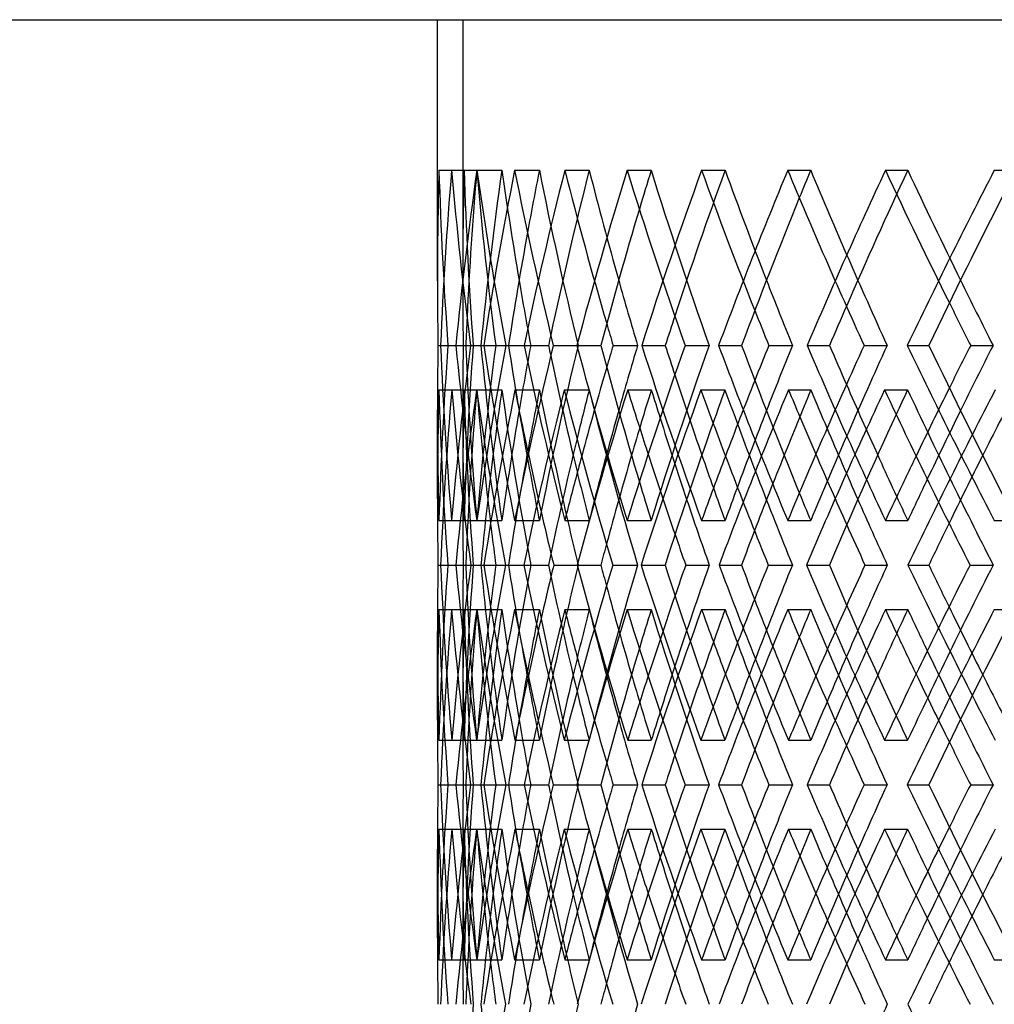
# Model space of a CAD drawing. Extents: x -575 to 575, y -407 to 370.
# Drawn here: x -425 to -329, y -18 to 79 of the extents above; entities that cross this region are included whole.
import ezdxf

# ---------------------------------------------------------------- set-up
doc = ezdxf.new("R2010")
doc.units = 0
doc.layers.add('HIDDEN', color=7, linetype='CONTINUOUS')
doc.layers.add('THICK', color=7, linetype='CONTINUOUS')

msp = doc.modelspace()

# ---------------------------------------------------------------- linework, layer by layer
at = {"layer": 'HIDDEN'}
for p, q in [((-381.25, 79), (-381.25, 53.217)), ((-383.594, 64.104), (-381.095, 64.104)), ((-382.342, 64.104), (-379.851, 64.104)), ((-379.844, 64.104), (-377.369, 64.104)), ((-376.107, 64.104), (-373.656, 64.104)), ((-371.143, 64.104), (-368.725, 64.104)), ((-364.968, 64.104), (-362.59, 64.104)), ((-357.603, 64.104), (-355.273, 64.104)), ((-349.071, 64.104), (-346.797, 64.104)), ((-339.401, 64.104), (-337.19, 64.104)), ((-328.624, 64.104), (-326.483, 64.104)), ((-383.697, 46.767), (-381.195, 46.767)), ((-382.707, 46.767), (-380.942, 46.767)), ((-381.923, 46.767), (-379.446, 46.767)), ((-380.468, 46.767), (-377.975, 46.767)), ((-380.468, 46.767), (-380.205, 46.767)), ((-376.989, 46.767), (-376.713, 46.767)), ((-375.171, 46.767), (-372.751, 46.767)), ((-372.28, 46.767), (-369.827, 46.767)), ((-363.528, 46.767), (-361.196, 46.767)), ((-359.238, 46.767), (-356.858, 46.767)), ((-347.145, 46.767), (-344.932, 46.767)), ((-341.513, 46.767), (-339.236, 46.767)), ((-383.598, 42.37), (-381.095, 42.37)), ((-382.327, 42.37), (-379.849, 42.37)), ((-379.869, 42.37), (-377.374, 42.37)), ((-376.072, 42.37), (-373.65, 42.37)), ((-371.187, 42.37), (-368.733, 42.37)), ((-364.914, 42.37), (-362.58, 42.37)), ((-357.666, 42.37), (-355.285, 42.37)), ((-348.999, 42.37), (-346.784, 42.37)), ((-339.483, 42.37), (-337.205, 42.37)), ((-381.25, 40.317), (-381.25, 31.524)), ((-383.594, 29.43), (-381.095, 29.43)), ((-382.342, 29.43), (-379.851, 29.43)), ((-379.844, 29.43), (-377.369, 29.43)), ((-376.107, 29.43), (-373.656, 29.43)), ((-371.143, 29.43), (-368.725, 29.43)), ((-364.968, 29.43), (-362.59, 29.43)), ((-357.603, 29.43), (-355.273, 29.43)), ((-349.071, 29.43), (-346.797, 29.43)), ((-339.401, 29.43), (-337.19, 29.43)), ((-328.624, 29.43), (-326.483, 29.43)), ((-383.43, 25.033), (-380.943, 25.033)), ((-382.716, 25.033), (-381.195, 25.033)), ((-382.716, 25.033), (-380.204, 25.033)), ((-380.445, 25.033), (-379.45, 25.033)), ((-379.146, 25.033), (-376.716, 25.033)), ((-377.012, 25.033), (-374.508, 25.033)), ((-369.92, 25.033), (-367.578, 25.033)), ((-366.393, 25.033), (-363.93, 25.033)), ((-355.87, 25.033), (-353.648, 25.033)), ((-350.998, 25.033), (-348.608, 25.033)), ((-337.182, 25.033), (-335.107, 25.033)), ((-331.027, 25.033), (-328.741, 25.033)), ((-383.594, 20.637), (-381.095, 20.637)), ((-382.342, 20.637), (-379.851, 20.637)), ((-379.844, 20.637), (-377.369, 20.637)), ((-376.107, 20.637), (-373.656, 20.637)), ((-371.143, 20.637), (-368.725, 20.637)), ((-364.968, 20.637), (-362.59, 20.637)), ((-357.603, 20.637), (-355.273, 20.637)), ((-349.071, 20.637), (-346.797, 20.637)), ((-339.401, 20.637), (-337.19, 20.637)), ((-328.624, 20.637), (-326.483, 20.637)), ((-381.25, 18.543), (-381.25, 9.75)), ((-383.598, 7.696), (-381.095, 7.696)), ((-382.327, 7.696), (-379.849, 7.696)), ((-379.869, 7.696), (-377.374, 7.696)), ((-376.072, 7.696), (-373.65, 7.696)), ((-371.187, 7.696), (-368.733, 7.696)), ((-364.914, 7.696), (-362.58, 7.696)), ((-357.666, 7.696), (-355.285, 7.696)), ((-348.999, 7.696), (-346.784, 7.696)), ((-339.483, 7.696), (-337.205, 7.696)), ((-383.697, 3.3), (-381.195, 3.3)), ((-382.707, 3.3), (-380.942, 3.3)), ((-381.923, 3.3), (-379.446, 3.3)), ((-380.468, 3.3), (-377.975, 3.3)), ((-380.468, 3.3), (-380.205, 3.3)), ((-376.989, 3.3), (-376.713, 3.3)), ((-375.171, 3.3), (-372.751, 3.3)), ((-372.28, 3.3), (-369.827, 3.3)), ((-363.528, 3.3), (-361.196, 3.3)), ((-359.238, 3.3), (-356.858, 3.3)), ((-347.145, 3.3), (-344.932, 3.3)), ((-341.513, 3.3), (-339.236, 3.3)), ((-383.598, -1.096), (-381.095, -1.096)), ((-382.327, -1.096), (-379.849, -1.096)), ((-379.869, -1.096), (-377.374, -1.096)), ((-376.072, -1.096), (-373.65, -1.096)), ((-371.187, -1.096), (-368.733, -1.096)), ((-364.914, -1.096), (-362.58, -1.096)), ((-357.666, -1.096), (-355.285, -1.096)), ((-348.999, -1.096), (-346.784, -1.096)), ((-339.483, -1.096), (-337.205, -1.096)), ((-381.25, -3.15), (-381.25, -11.943)), ((-383.594, -14.037), (-381.095, -14.037)), ((-382.342, -14.037), (-379.851, -14.037)), ((-379.844, -14.037), (-377.369, -14.037)), ((-376.107, -14.037), (-373.656, -14.037)), ((-371.143, -14.037), (-368.725, -14.037)), ((-364.968, -14.037), (-362.59, -14.037)), ((-357.603, -14.037), (-355.273, -14.037)), ((-349.071, -14.037), (-346.797, -14.037)), ((-339.401, -14.037), (-337.19, -14.037)), ((-328.624, -14.037), (-326.483, -14.037))]:
    msp.add_line(p, q, dxfattribs=at)
for centre, major_axis, ratio, start_param, end_param in [((0, 64.104), (275.199, 275.199), 0.97184, 2.341915, 2.370474), ((0, 64.104), (275.199, -275.199), 0.97184, -2.341915, -2.296721), ((0, 64.104), (290.019, 290.019), 0.866505, 2.284795, 2.329988), ((0, 64.104), (273.407, 273.407), 0.97184, 2.341915, 2.370474), ((0, 64.104), (273.407, -273.407), 0.97184, -2.341915, -2.296425), ((0, 64.104), (280.883, 280.883), 0.917792, 2.313355, 2.351565), ((0, 64.104), (280.883, -280.883), 0.917792, -2.313355, -2.267865), ((0, 64.104), (290.019, -290.019), 0.866505, -2.284795, -2.239602), ((0, 64.104), (288.13, 288.13), 0.866505, 2.284795, 2.330284), ((0, 64.104), (288.13, -288.13), 0.866505, -2.284795, -2.256235), ((0, 64.104), (303.892, 303.892), 0.771115, 2.227675, 2.272868), ((0, 64.104), (295.141, 295.141), 0.817696, 2.256235, 2.272419), ((0, 64.104), (295.141, -295.141), 0.817696, -2.256235, -2.210745), ((0, 64.104), (301.913, 301.913), 0.771115, 2.227675, 2.270435), ((0, 64.104), (303.892, -303.892), 0.771115, -2.227675, -2.18811), ((0, 64.104), (301.913, -301.913), 0.771115, -2.227675, -2.199115), ((0, 64.104), (308.438, 308.438), 0.726543, 2.199115, 2.209206), ((0, 64.104), (316.775, 316.775), 0.683782, 2.170555, 2.215748), ((0, 64.104), (308.438, -308.438), 0.726543, -2.199115, -2.153625), ((0, 64.104), (314.711, 314.711), 0.683782, 2.170555, 2.208401), ((0, 64.104), (316.775, -316.775), 0.683782, -2.170555, -2.134378), ((0, 64.104), (314.711, -314.711), 0.683782, -2.170555, -2.141995), ((0, 64.104), (320.728, 320.728), 0.642661, 2.141995, 2.149175), ((0, 64.104), (328.624, 328.624), 0.603022, 2.113435, 2.158628), ((0, 64.104), (320.728, -320.728), 0.642661, -2.141995, -2.096505), ((0, 64.104), (326.483, 326.483), 0.603022, 2.113435, 2.148759), ((0, 64.104), (328.624, -328.624), 0.603022, -2.113435, -2.079199), ((0, 64.104), (326.483, -326.483), 0.603022, -2.113435, -2.084875), ((0, 64.104), (273.407, 273.407), 0.97184, 2.370474, 2.387404), ((0, 29.43), (275.199, 275.199), 0.97184, 2.296721, 2.341915), ((0, 29.43), (290.019, -290.019), 0.866505, -2.329988, -2.284795), ((0, 29.43), (273.407, -273.407), 0.97184, -2.387404, -2.370474), ((0, 29.43), (273.407, 273.407), 0.97184, 2.296425, 2.341915), ((0, 29.43), (280.883, 280.883), 0.917792, 2.267865, 2.313355), ((0, 29.43), (290.019, 290.019), 0.866505, 2.239602, 2.284795), ((0, 29.43), (288.13, -288.13), 0.866505, -2.330284, -2.284795), ((0, 29.43), (303.892, -303.892), 0.771115, -2.272868, -2.227675), ((0, 29.43), (295.141, 295.141), 0.817696, 2.210745, 2.256235), ((0, 29.43), (316.775, -316.775), 0.683782, -2.215748, -2.170555), ((0, 29.43), (308.438, 308.438), 0.726543, 2.153625, 2.199115), ((0, 29.43), (328.624, -328.624), 0.603022, -2.158628, -2.113435), ((0, 29.43), (320.728, 320.728), 0.642661, 2.096505, 2.141995), ((0, 29.43), (301.913, -301.913), 0.771115, -2.270435, -2.244698), ((0, 29.43), (280.883, -280.883), 0.917792, -2.351565, -2.313355), ((0, 29.43), (303.892, 303.892), 0.771115, 2.18811, 2.211023), ((0, 29.43), (314.711, -314.711), 0.683782, -2.208401, -2.187578), ((0, 29.43), (316.775, 316.775), 0.683782, 2.134378, 2.153903), ((0, 29.43), (326.483, -326.483), 0.603022, -2.148759, -2.130459), ((0, 64.104), (290.019, 290.019), 0.866505, 2.341459, 2.386783), ((0, 20.637), (290.019, -290.019), 0.866505, -2.341459, -2.296251), ((0, 20.637), (273.407, -273.407), 0.97184, -2.398951, -2.370474), ((0, 64.104), (273.407, 273.407), 0.97184, 2.398951, 2.444574), ((0, 64.104), (288.13, 288.13), 0.866505, 2.341831, 2.387454), ((0, 20.637), (288.13, -288.13), 0.866505, -2.341831, -2.313355), ((0, 64.104), (303.892, 303.892), 0.771115, 2.284339, 2.329663), ((0, 20.637), (280.883, 280.883), 0.917792, 2.256318, 2.279343), ((0, 64.104), (280.883, -280.883), 0.917792, -2.256318, -2.210695), ((0, 20.637), (303.892, -303.892), 0.771115, -2.284339, -2.268475), ((0, 20.637), (295.141, 295.141), 0.817696, 2.199198, 2.211869), ((0, 64.104), (316.775, 316.775), 0.683782, 2.227219, 2.272543), ((0, 64.104), (295.141, -295.141), 0.817696, -2.199198, -2.153575), ((0, 20.637), (316.775, -316.775), 0.683782, -2.227219, -2.217391), ((0, 20.637), (308.438, 308.438), 0.726543, 2.142078, 2.150691), ((0, 64.104), (328.624, 328.624), 0.603022, 2.170099, 2.215424), ((0, 64.104), (308.438, -308.438), 0.726543, -2.142078, -2.096455), ((0, 20.637), (328.624, -328.624), 0.603022, -2.170099, -2.163159), ((0, 20.637), (320.728, 320.728), 0.642661, 2.084959, 2.091362), ((0, 64.104), (320.728, -320.728), 0.642661, -2.084959, -2.039335), ((0, 64.104), (339.401, 339.401), 0.527646, 2.11298, 2.158304), ((0, 29.43), (328.624, 328.624), 0.603022, 2.079199, 2.096783), ((0, 20.637), (301.913, -301.913), 0.771115, -2.282715, -2.256235), ((0, 29.43), (275.199, -275.199), 0.97184, -2.370474, -2.341915), ((0, 29.43), (273.407, -273.407), 0.97184, -2.370474, -2.341915), ((0, 29.43), (288.13, 288.13), 0.866505, 2.256235, 2.284795), ((0, 29.43), (301.913, 301.913), 0.771115, 2.199115, 2.222627), ((0, 29.43), (314.711, 314.711), 0.683782, 2.141995, 2.161859), ((0, 29.43), (326.483, 326.483), 0.603022, 2.084875, 2.10269), ((0, 20.637), (314.711, -314.711), 0.683782, -2.220248, -2.199115), ((0, 20.637), (326.483, -326.483), 0.603022, -2.160458, -2.141995), ((0, 64.104), (301.913, 301.913), 0.771115, 2.301743, 2.330334), ((0, 29.43), (295.141, -295.141), 0.817696, -2.272419, -2.256235), ((0, 20.637), (303.892, -303.892), 0.771115, -2.267696, -2.242138), ((0, 64.104), (314.711, 314.711), 0.683782, 2.244623, 2.267694), ((0, 20.637), (316.775, -316.775), 0.683782, -2.210576, -2.189894), ((0, 64.104), (326.483, 326.483), 0.603022, 2.187503, 2.20716), ((0, 20.637), (328.624, -328.624), 0.603022, -2.153456, -2.135278), ((0, 64.104), (337.19, 337.19), 0.527646, 2.130383, 2.148086), ((0, 29.43), (303.892, 303.892), 0.771115, 2.215281, 2.227675), ((0, 29.43), (308.438, -308.438), 0.726543, -2.209206, -2.199115), ((0, 29.43), (316.775, 316.775), 0.683782, 2.162188, 2.170555), ((0, 29.43), (320.728, -320.728), 0.642661, -2.149175, -2.141995), ((0, 20.637), (273.407, -273.407), 0.97184, -2.370474, -2.353446), ((0, 29.43), (328.624, 328.624), 0.603022, 2.107262, 2.113435), ((0, -14.037), (290.019, -290.019), 0.866505, -2.386783, -2.341459), ((0, 29.43), (290.019, 290.019), 0.866505, 2.296251, 2.341459), ((0, 29.43), (273.407, 273.407), 0.97184, 2.353446, 2.370474), ((0, -14.037), (273.407, -273.407), 0.97184, -2.444574, -2.398951), ((0, -14.037), (288.13, -288.13), 0.866505, -2.387454, -2.341831), ((0, -14.037), (303.892, -303.892), 0.771115, -2.329663, -2.284339), ((0, -14.037), (280.883, 280.883), 0.917792, 2.210695, 2.256318), ((0, -14.037), (301.913, -301.913), 0.771115, -2.330334, -2.301743), ((0, -14.037), (316.775, -316.775), 0.683782, -2.272543, -2.227219), ((0, -14.037), (295.141, 295.141), 0.817696, 2.153575, 2.199198), ((0, -14.037), (328.624, -328.624), 0.603022, -2.215424, -2.170099), ((0, -14.037), (308.438, 308.438), 0.726543, 2.096455, 2.142078), ((0, -14.037), (320.728, 320.728), 0.642661, 2.039335, 2.084959), ((0, -14.037), (339.401, -339.401), 0.527646, -2.158304, -2.11298), ((0, 29.43), (303.892, 303.892), 0.771115, 2.242138, 2.267696), ((0, -14.037), (314.711, -314.711), 0.683782, -2.267694, -2.244623), ((0, 29.43), (316.775, 316.775), 0.683782, 2.189894, 2.210576), ((0, -14.037), (326.483, -326.483), 0.603022, -2.20716, -2.187503), ((0, 20.637), (275.199, 275.199), 0.97184, 2.341915, 2.370474), ((0, 20.637), (275.199, -275.199), 0.97184, -2.341915, -2.296721), ((0, 20.637), (290.019, 290.019), 0.866505, 2.284795, 2.329988), ((0, 20.637), (273.407, 273.407), 0.97184, 2.341915, 2.370474), ((0, 20.637), (273.407, -273.407), 0.97184, -2.341915, -2.296425), ((0, 20.637), (280.883, 280.883), 0.917792, 2.313355, 2.351565), ((0, 20.637), (280.883, -280.883), 0.917792, -2.313355, -2.267865), ((0, 20.637), (290.019, -290.019), 0.866505, -2.284795, -2.239602), ((0, 20.637), (288.13, 288.13), 0.866505, 2.284795, 2.330284), ((0, 20.637), (288.13, -288.13), 0.866505, -2.284795, -2.256235), ((0, 20.637), (303.892, 303.892), 0.771115, 2.227675, 2.272868), ((0, 20.637), (295.141, 295.141), 0.817696, 2.256235, 2.272419), ((0, 20.637), (295.141, -295.141), 0.817696, -2.256235, -2.210745), ((0, 20.637), (303.892, -303.892), 0.771115, -2.227675, -2.215281), ((0, 20.637), (308.438, 308.438), 0.726543, 2.199115, 2.209206), ((0, 20.637), (316.775, 316.775), 0.683782, 2.170555, 2.215748), ((0, 20.637), (308.438, -308.438), 0.726543, -2.199115, -2.153625), ((0, 20.637), (316.775, -316.775), 0.683782, -2.170555, -2.162188), ((0, 20.637), (320.728, 320.728), 0.642661, 2.141995, 2.149175), ((0, 20.637), (328.624, 328.624), 0.603022, 2.113435, 2.158628), ((0, 20.637), (320.728, -320.728), 0.642661, -2.141995, -2.096505), ((0, 29.43), (328.624, 328.624), 0.603022, 2.135278, 2.153456), ((0, 20.637), (328.624, -328.624), 0.603022, -2.113435, -2.107262), ((0, -14.037), (337.19, -337.19), 0.527646, -2.148086, -2.130383), ((0, 29.43), (273.407, 273.407), 0.97184, 2.370474, 2.398951), ((0, 29.43), (288.13, 288.13), 0.866505, 2.313355, 2.341831), ((0, 29.43), (301.913, 301.913), 0.771115, 2.256235, 2.282715), ((0, 20.637), (301.913, -301.913), 0.771115, -2.222627, -2.199115), ((0, 29.43), (314.711, 314.711), 0.683782, 2.199115, 2.220248), ((0, 29.43), (326.483, 326.483), 0.603022, 2.141995, 2.160458), ((0, 20.637), (314.711, -314.711), 0.683782, -2.161859, -2.141995), ((0, 29.43), (280.883, -280.883), 0.917792, -2.279343, -2.256318), ((0, 20.637), (326.483, -326.483), 0.603022, -2.10269, -2.084875), ((0, 29.43), (303.892, 303.892), 0.771115, 2.268475, 2.284339), ((0, 20.637), (301.913, 301.913), 0.771115, 2.244698, 2.270435), ((0, 20.637), (303.892, -303.892), 0.771115, -2.211023, -2.18811), ((0, 20.637), (314.711, 314.711), 0.683782, 2.187578, 2.208401), ((0, 20.637), (316.775, -316.775), 0.683782, -2.153903, -2.134378), ((0, 20.637), (326.483, 326.483), 0.603022, 2.130459, 2.148759), ((0, 20.637), (328.624, -328.624), 0.603022, -2.096783, -2.079199), ((0, 29.43), (295.141, -295.141), 0.817696, -2.211869, -2.199198), ((0, 29.43), (316.775, 316.775), 0.683782, 2.217391, 2.227219), ((0, 29.43), (308.438, -308.438), 0.726543, -2.150691, -2.142078), ((0, 20.637), (273.407, 273.407), 0.97184, 2.370474, 2.387404), ((0, 29.43), (328.624, 328.624), 0.603022, 2.163159, 2.170099), ((0, 29.43), (320.728, -320.728), 0.642661, -2.091362, -2.084959), ((0, -14.037), (275.199, 275.199), 0.97184, 2.296721, 2.341915), ((0, -14.037), (290.019, -290.019), 0.866505, -2.329988, -2.284795), ((0, -14.037), (273.407, -273.407), 0.97184, -2.387404, -2.370474), ((0, -14.037), (273.407, 273.407), 0.97184, 2.296425, 2.341915), ((0, -14.037), (280.883, 280.883), 0.917792, 2.267865, 2.313355), ((0, -14.037), (290.019, 290.019), 0.866505, 2.239602, 2.284795), ((0, -14.037), (288.13, -288.13), 0.866505, -2.330284, -2.284795), ((0, -14.037), (303.892, -303.892), 0.771115, -2.272868, -2.227675), ((0, -14.037), (295.141, 295.141), 0.817696, 2.210745, 2.256235), ((0, -14.037), (316.775, -316.775), 0.683782, -2.215748, -2.170555), ((0, -14.037), (308.438, 308.438), 0.726543, 2.153625, 2.199115), ((0, -14.037), (328.624, -328.624), 0.603022, -2.158628, -2.113435), ((0, -14.037), (320.728, 320.728), 0.642661, 2.096505, 2.141995), ((0, -14.037), (301.913, -301.913), 0.771115, -2.270435, -2.244698), ((0, -14.037), (303.892, 303.892), 0.771115, 2.18811, 2.211023), ((0, -14.037), (280.883, -280.883), 0.917792, -2.351565, -2.313355), ((0, -14.037), (314.711, -314.711), 0.683782, -2.208401, -2.187578), ((0, -14.037), (316.775, 316.775), 0.683782, 2.134378, 2.153903), ((0, -14.037), (326.483, -326.483), 0.603022, -2.148759, -2.130459), ((0, -14.037), (328.624, 328.624), 0.603022, 2.079199, 2.096783), ((0, 20.637), (290.019, 290.019), 0.866505, 2.341459, 2.386783), ((0, -22.83), (290.019, -290.019), 0.866505, -2.341459, -2.296251), ((0, -22.83), (273.407, -273.407), 0.97184, -2.398951, -2.370474), ((0, 20.637), (273.407, 273.407), 0.97184, 2.398951, 2.444574), ((0, 20.637), (288.13, 288.13), 0.866505, 2.341831, 2.387454), ((0, -22.83), (288.13, -288.13), 0.866505, -2.341831, -2.313355), ((0, 20.637), (303.892, 303.892), 0.771115, 2.284339, 2.329663), ((0, -22.83), (280.883, 280.883), 0.917792, 2.256318, 2.279343), ((0, 20.637), (280.883, -280.883), 0.917792, -2.256318, -2.210695), ((0, -22.83), (303.892, -303.892), 0.771115, -2.284339, -2.268475), ((0, -22.83), (301.913, -301.913), 0.771115, -2.282715, -2.256235), ((0, -22.83), (295.141, 295.141), 0.817696, 2.199198, 2.211869), ((0, 20.637), (316.775, 316.775), 0.683782, 2.227219, 2.272543), ((0, 20.637), (295.141, -295.141), 0.817696, -2.199198, -2.153575), ((0, -22.83), (316.775, -316.775), 0.683782, -2.227219, -2.217391), ((0, -22.83), (308.438, 308.438), 0.726543, 2.142078, 2.150691), ((0, 20.637), (328.624, 328.624), 0.603022, 2.170099, 2.215424), ((0, 20.637), (308.438, -308.438), 0.726543, -2.142078, -2.096455), ((0, -22.83), (328.624, -328.624), 0.603022, -2.170099, -2.163159), ((0, -22.83), (320.728, 320.728), 0.642661, 2.084959, 2.091362), ((0, 20.637), (320.728, -320.728), 0.642661, -2.084959, -2.039335), ((0, 20.637), (339.401, 339.401), 0.527646, 2.11298, 2.158304), ((0, -14.037), (275.199, -275.199), 0.97184, -2.370474, -2.341915), ((0, -14.037), (273.407, -273.407), 0.97184, -2.370474, -2.341915), ((0, -14.037), (288.13, 288.13), 0.866505, 2.256235, 2.284795), ((0, -14.037), (301.913, 301.913), 0.771115, 2.199115, 2.222627), ((0, -22.83), (314.711, -314.711), 0.683782, -2.220248, -2.199115), ((0, -14.037), (314.711, 314.711), 0.683782, 2.141995, 2.161859), ((0, -14.037), (326.483, 326.483), 0.603022, 2.084875, 2.10269), ((0, -22.83), (326.483, -326.483), 0.603022, -2.160458, -2.141995), ((0, 20.637), (301.913, 301.913), 0.771115, 2.301743, 2.330334), ((0, -22.83), (303.892, -303.892), 0.771115, -2.267696, -2.242138), ((0, 20.637), (314.711, 314.711), 0.683782, 2.244623, 2.267694), ((0, -22.83), (316.775, -316.775), 0.683782, -2.210576, -2.189894), ((0, 20.637), (326.483, 326.483), 0.603022, 2.187503, 2.20716), ((0, -22.83), (328.624, -328.624), 0.603022, -2.153456, -2.135278), ((0, 20.637), (337.19, 337.19), 0.527646, 2.130383, 2.148086), ((0, -14.037), (295.141, -295.141), 0.817696, -2.272419, -2.256235), ((0, -14.037), (303.892, 303.892), 0.771115, 2.215281, 2.227675), ((0, -14.037), (308.438, -308.438), 0.726543, -2.209206, -2.199115), ((0, -14.037), (316.775, 316.775), 0.683782, 2.162188, 2.170555), ((0, -14.037), (320.728, -320.728), 0.642661, -2.149175, -2.141995), ((0, -14.037), (328.624, 328.624), 0.603022, 2.107262, 2.113435), ((0, -22.83), (273.407, -273.407), 0.97184, -2.370474, -2.353446), ((0, -57.504), (273.407, -273.407), 0.97184, -2.444574, -2.398951), ((0, -57.504), (280.883, 280.883), 0.917792, 2.210695, 2.256318), ((0, -57.504), (295.141, 295.141), 0.817696, 2.153575, 2.199198), ((0, -57.504), (339.401, -339.401), 0.527646, -2.158304, -2.11298)]:
    msp.add_ellipse(centre, major_axis=major_axis, ratio=ratio, start_param=start_param, end_param=end_param, dxfattribs=at)
at = {"layer": 'THICK'}
for p, q in [((-575, 79), (575, 79)), ((-383.75, 53.145), (-383.75, 79)), ((-383.436, 46.767), (-380.942, 46.767)), ((-380.942, 46.767), (-380.468, 46.767)), ((-379.166, 46.767), (-376.713, 46.767)), ((-376.713, 46.767), (-374.512, 46.767)), ((-369.953, 46.767), (-367.573, 46.767)), ((-366.356, 46.767), (-363.936, 46.767)), ((-355.917, 46.767), (-353.64, 46.767)), ((-350.948, 46.767), (-348.616, 46.767)), ((-337.241, 46.767), (-335.098, 46.767)), ((-330.964, 46.767), (-328.751, 46.767)), ((-383.75, 31.595), (-383.75, 40.388)), ((-383.694, 25.033), (-382.716, 25.033)), ((-381.941, 25.033), (-379.45, 25.033)), ((-379.45, 25.033), (-377.97, 25.033)), ((-375.209, 25.033), (-372.759, 25.033)), ((-372.236, 25.033), (-369.818, 25.033)), ((-363.585, 25.033), (-361.208, 25.033)), ((-359.174, 25.033), (-356.845, 25.033)), ((-347.222, 25.033), (-344.948, 25.033)), ((-341.431, 25.033), (-339.219, 25.033)), ((-383.75, 9.679), (-383.75, 18.471)), ((-383.436, 3.3), (-380.942, 3.3)), ((-380.942, 3.3), (-380.468, 3.3)), ((-379.166, 3.3), (-376.713, 3.3)), ((-376.713, 3.3), (-374.512, 3.3)), ((-369.953, 3.3), (-367.573, 3.3)), ((-366.356, 3.3), (-363.936, 3.3)), ((-355.917, 3.3), (-353.64, 3.3)), ((-350.948, 3.3), (-348.616, 3.3)), ((-337.241, 3.3), (-335.098, 3.3)), ((-330.964, 3.3), (-328.751, 3.3)), ((-383.75, -11.871), (-383.75, -3.079))]:
    msp.add_line(p, q, dxfattribs=at)
for centre, major_axis, ratio, start_param, end_param in [((0, 64.104), (282.724, 282.724), 0.917792, 2.313355, 2.358548), ((0, 64.104), (282.724, -282.724), 0.917792, -2.313355, -2.268162), ((0, 64.104), (297.077, 297.077), 0.817696, 2.256235, 2.301428), ((0, 64.104), (297.077, -297.077), 0.817696, -2.256235, -2.211042), ((0, 64.104), (310.46, 310.46), 0.726543, 2.199115, 2.244308), ((0, 64.104), (310.46, -310.46), 0.726543, -2.199115, -2.153922), ((0, 64.104), (322.831, 322.831), 0.642661, 2.141995, 2.187188), ((0, 64.104), (322.831, -322.831), 0.642661, -2.141995, -2.096802), ((0, 64.104), (334.149, 334.149), 0.564726, 2.084875, 2.130068), ((0, 64.104), (331.972, 331.972), 0.564726, 2.090312, 2.130365), ((0, 64.104), (320.728, 320.728), 0.642661, 2.149175, 2.187485), ((0, 64.104), (308.438, 308.438), 0.726543, 2.209206, 2.244604), ((0, 64.104), (295.141, 295.141), 0.817696, 2.272419, 2.301724), ((0, 64.104), (275.199, 275.199), 0.97184, 2.370474, 2.387108), ((0, 64.104), (288.13, -288.13), 0.866505, -2.256235, -2.239305), ((0, 64.104), (301.913, -301.913), 0.771115, -2.199115, -2.182185), ((0, 64.104), (314.711, -314.711), 0.683782, -2.141995, -2.125065), ((0, 64.104), (326.483, -326.483), 0.603022, -2.084875, -2.067945), ((0, 64.104), (328.624, -328.624), 0.603022, -2.079199, -2.068242), ((0, 64.104), (316.775, -316.775), 0.683782, -2.134378, -2.125362), ((0, 64.104), (326.483, 326.483), 0.603022, 2.148759, 2.158925), ((0, 64.104), (280.883, 280.883), 0.917792, 2.351565, 2.358844), ((0, 64.104), (303.892, -303.892), 0.771115, -2.18811, -2.182482), ((0, 64.104), (314.711, 314.711), 0.683782, 2.208401, 2.216045), ((0, 64.104), (301.913, 301.913), 0.771115, 2.270435, 2.273164), ((0, 29.43), (275.199, -275.199), 0.97184, -2.387108, -2.370474), ((0, 29.43), (282.724, -282.724), 0.917792, -2.358548, -2.313355), ((0, 29.43), (282.724, 282.724), 0.917792, 2.268162, 2.313355), ((0, 29.43), (280.883, -280.883), 0.917792, -2.358844, -2.351565), ((0, 29.43), (297.077, -297.077), 0.817696, -2.301428, -2.256235), ((0, 29.43), (295.141, -295.141), 0.817696, -2.301724, -2.272419), ((0, 29.43), (297.077, 297.077), 0.817696, 2.211042, 2.256235), ((0, 29.43), (288.13, 288.13), 0.866505, 2.239305, 2.256235), ((0, 29.43), (301.913, -301.913), 0.771115, -2.273164, -2.270435), ((0, 29.43), (310.46, -310.46), 0.726543, -2.244308, -2.199115), ((0, 29.43), (308.438, -308.438), 0.726543, -2.244604, -2.209206), ((0, 29.43), (303.892, 303.892), 0.771115, 2.182482, 2.18811), ((0, 29.43), (301.913, 301.913), 0.771115, 2.182185, 2.199115), ((0, 29.43), (310.46, 310.46), 0.726543, 2.153922, 2.199115), ((0, 29.43), (314.711, -314.711), 0.683782, -2.216045, -2.208401), ((0, 29.43), (322.831, -322.831), 0.642661, -2.187188, -2.141995), ((0, 29.43), (320.728, -320.728), 0.642661, -2.187485, -2.149175), ((0, 29.43), (316.775, 316.775), 0.683782, 2.125362, 2.134378), ((0, 29.43), (314.711, 314.711), 0.683782, 2.125065, 2.141995), ((0, 29.43), (322.831, 322.831), 0.642661, 2.096802, 2.141995), ((0, 29.43), (326.483, -326.483), 0.603022, -2.158925, -2.148759), ((0, 29.43), (334.149, -334.149), 0.564726, -2.130068, -2.084875), ((0, 29.43), (331.972, -331.972), 0.564726, -2.130365, -2.090312), ((0, 29.43), (328.624, 328.624), 0.603022, 2.068242, 2.079199), ((0, 29.43), (326.483, 326.483), 0.603022, 2.067945, 2.084875), ((0, 20.637), (275.199, -275.199), 0.97184, -2.398579, -2.370474), ((0, 64.104), (275.199, 275.199), 0.97184, 2.398579, 2.443903), ((0, 20.637), (282.724, 282.724), 0.917792, 2.25669, 2.301898), ((0, 64.104), (282.724, -282.724), 0.917792, -2.25669, -2.211366), ((0, 20.637), (297.077, 297.077), 0.817696, 2.19957, 2.244778), ((0, 64.104), (301.913, 301.913), 0.771115, 2.284711, 2.301743), ((0, 20.637), (301.913, -301.913), 0.771115, -2.284711, -2.282715), ((0, 64.104), (297.077, -297.077), 0.817696, -2.19957, -2.154246), ((0, 64.104), (314.711, 314.711), 0.683782, 2.227591, 2.244623), ((0, 20.637), (310.46, 310.46), 0.726543, 2.14245, 2.187658), ((0, 20.637), (314.711, -314.711), 0.683782, -2.227591, -2.220248), ((0, 64.104), (310.46, -310.46), 0.726543, -2.14245, -2.097126), ((0, 64.104), (326.483, 326.483), 0.603022, 2.170471, 2.187503), ((0, 20.637), (322.831, 322.831), 0.642661, 2.085331, 2.130538), ((0, 20.637), (326.483, -326.483), 0.603022, -2.170471, -2.160458), ((0, 64.104), (322.831, -322.831), 0.642661, -2.085331, -2.040006), ((0, 64.104), (337.19, 337.19), 0.527646, 2.113352, 2.130383), ((0, 20.637), (308.438, 308.438), 0.726543, 2.150691, 2.187583), ((0, 20.637), (328.624, -328.624), 0.603022, -2.163159, -2.153456), ((0, 20.637), (320.728, 320.728), 0.642661, 2.091362, 2.130463), ((0, 20.637), (316.775, -316.775), 0.683782, -2.217391, -2.210576), ((0, 20.637), (295.141, 295.141), 0.817696, 2.211869, 2.244703), ((0, 29.43), (301.913, -301.913), 0.771115, -2.244698, -2.227675), ((0, 29.43), (303.892, 303.892), 0.771115, 2.211023, 2.215281), ((0, 29.43), (314.711, -314.711), 0.683782, -2.187578, -2.170555), ((0, 29.43), (316.775, 316.775), 0.683782, 2.153903, 2.162188), ((0, 29.43), (326.483, -326.483), 0.603022, -2.130459, -2.113435), ((0, 29.43), (328.624, 328.624), 0.603022, 2.096783, 2.107262), ((0, 20.637), (280.883, 280.883), 0.917792, 2.279343, 2.301823), ((0, 29.43), (326.483, 326.483), 0.603022, 2.10269, 2.113435), ((0, 29.43), (314.711, 314.711), 0.683782, 2.161859, 2.170555), ((0, 20.637), (275.199, -275.199), 0.97184, -2.370474, -2.353371), ((0, 20.637), (288.13, -288.13), 0.866505, -2.313355, -2.296326), ((0, 20.637), (301.913, -301.913), 0.771115, -2.256235, -2.239207), ((0, 29.43), (301.913, 301.913), 0.771115, 2.222627, 2.227675), ((0, 20.637), (314.711, -314.711), 0.683782, -2.199115, -2.182087), ((0, 20.637), (326.483, -326.483), 0.603022, -2.141995, -2.124967), ((0, 64.104), (326.483, 326.483), 0.603022, 2.20716, 2.216095), ((0, 20.637), (328.624, -328.624), 0.603022, -2.135278, -2.124892), ((0, 64.104), (337.19, 337.19), 0.527646, 2.148086, 2.158975), ((0, 20.637), (316.775, -316.775), 0.683782, -2.189894, -2.182012), ((0, 64.104), (314.711, 314.711), 0.683782, 2.267694, 2.273215), ((0, 20.637), (303.892, -303.892), 0.771115, -2.242138, -2.239131), ((0, 29.43), (275.199, 275.199), 0.97184, 2.353371, 2.370474), ((0, -14.037), (275.199, -275.199), 0.97184, -2.443903, -2.398579), ((0, 29.43), (282.724, -282.724), 0.917792, -2.301898, -2.25669), ((0, -14.037), (282.724, 282.724), 0.917792, 2.211366, 2.25669), ((0, 29.43), (280.883, -280.883), 0.917792, -2.301823, -2.279343), ((0, 29.43), (288.13, 288.13), 0.866505, 2.296326, 2.313355), ((0, 29.43), (297.077, -297.077), 0.817696, -2.244778, -2.19957), ((0, 29.43), (295.141, -295.141), 0.817696, -2.244703, -2.211869), ((0, 29.43), (303.892, 303.892), 0.771115, 2.239131, 2.242138), ((0, 29.43), (301.913, 301.913), 0.771115, 2.239207, 2.256235), ((0, -14.037), (297.077, 297.077), 0.817696, 2.154246, 2.19957), ((0, -14.037), (314.711, -314.711), 0.683782, -2.273215, -2.267694), ((0, 29.43), (310.46, -310.46), 0.726543, -2.187658, -2.14245), ((0, 29.43), (308.438, -308.438), 0.726543, -2.187583, -2.150691), ((0, 29.43), (316.775, 316.775), 0.683782, 2.182012, 2.189894), ((0, 29.43), (314.711, 314.711), 0.683782, 2.182087, 2.199115), ((0, -14.037), (310.46, 310.46), 0.726543, 2.097126, 2.14245), ((0, -14.037), (326.483, -326.483), 0.603022, -2.216095, -2.20716), ((0, 29.43), (322.831, -322.831), 0.642661, -2.130538, -2.085331), ((0, 29.43), (320.728, -320.728), 0.642661, -2.130463, -2.091362), ((0, 29.43), (328.624, 328.624), 0.603022, 2.124892, 2.135278), ((0, 29.43), (326.483, 326.483), 0.603022, 2.124967, 2.141995), ((0, -14.037), (322.831, 322.831), 0.642661, 2.040006, 2.085331), ((0, -14.037), (337.19, -337.19), 0.527646, -2.158975, -2.148086), ((0, 20.637), (282.724, 282.724), 0.917792, 2.313355, 2.358548), ((0, 20.637), (282.724, -282.724), 0.917792, -2.313355, -2.268162), ((0, 20.637), (297.077, 297.077), 0.817696, 2.256235, 2.301428), ((0, 20.637), (297.077, -297.077), 0.817696, -2.256235, -2.211042), ((0, 20.637), (301.913, 301.913), 0.771115, 2.227675, 2.244698), ((0, 20.637), (310.46, 310.46), 0.726543, 2.199115, 2.244308), ((0, 20.637), (301.913, -301.913), 0.771115, -2.227675, -2.222627), ((0, 20.637), (310.46, -310.46), 0.726543, -2.199115, -2.153922), ((0, 20.637), (314.711, 314.711), 0.683782, 2.170555, 2.187578), ((0, 20.637), (322.831, 322.831), 0.642661, 2.141995, 2.187188), ((0, 20.637), (314.711, -314.711), 0.683782, -2.170555, -2.161859), ((0, 20.637), (322.831, -322.831), 0.642661, -2.141995, -2.096802), ((0, 20.637), (326.483, 326.483), 0.603022, 2.113435, 2.130459), ((0, 20.637), (334.149, 334.149), 0.564726, 2.084875, 2.130068), ((0, 20.637), (326.483, -326.483), 0.603022, -2.113435, -2.10269), ((0, 20.637), (331.972, 331.972), 0.564726, 2.090312, 2.130365), ((0, 29.43), (275.199, 275.199), 0.97184, 2.370474, 2.398579), ((0, 20.637), (320.728, 320.728), 0.642661, 2.149175, 2.187485), ((0, 20.637), (328.624, -328.624), 0.603022, -2.107262, -2.096783), ((0, 20.637), (308.438, 308.438), 0.726543, 2.209206, 2.244604), ((0, 20.637), (316.775, -316.775), 0.683782, -2.162188, -2.153903), ((0, 20.637), (303.892, -303.892), 0.771115, -2.215281, -2.211023), ((0, 20.637), (295.141, 295.141), 0.817696, 2.272419, 2.301724), ((0, -14.037), (301.913, -301.913), 0.771115, -2.301743, -2.284711), ((0, -14.037), (314.711, -314.711), 0.683782, -2.244623, -2.227591), ((0, 29.43), (316.775, 316.775), 0.683782, 2.210576, 2.217391), ((0, -14.037), (326.483, -326.483), 0.603022, -2.187503, -2.170471), ((0, 29.43), (328.624, 328.624), 0.603022, 2.153456, 2.163159), ((0, -14.037), (337.19, -337.19), 0.527646, -2.130383, -2.113352), ((0, 29.43), (326.483, 326.483), 0.603022, 2.160458, 2.170471), ((0, 20.637), (288.13, -288.13), 0.866505, -2.256235, -2.239305), ((0, 20.637), (301.913, -301.913), 0.771115, -2.199115, -2.182185), ((0, 29.43), (314.711, 314.711), 0.683782, 2.220248, 2.227591), ((0, 20.637), (314.711, -314.711), 0.683782, -2.141995, -2.125065), ((0, 20.637), (326.483, -326.483), 0.603022, -2.084875, -2.067945), ((0, 20.637), (275.199, 275.199), 0.97184, 2.370474, 2.387108), ((0, 29.43), (301.913, 301.913), 0.771115, 2.282715, 2.284711), ((0, 20.637), (326.483, 326.483), 0.603022, 2.148759, 2.158925), ((0, 20.637), (328.624, -328.624), 0.603022, -2.079199, -2.068242), ((0, 20.637), (280.883, 280.883), 0.917792, 2.351565, 2.358844), ((0, 20.637), (314.711, 314.711), 0.683782, 2.208401, 2.216045), ((0, 20.637), (316.775, -316.775), 0.683782, -2.134378, -2.125362), ((0, 20.637), (303.892, -303.892), 0.771115, -2.18811, -2.182482), ((0, 20.637), (301.913, 301.913), 0.771115, 2.270435, 2.273164), ((0, -14.037), (275.199, -275.199), 0.97184, -2.387108, -2.370474), ((0, -14.037), (282.724, -282.724), 0.917792, -2.358548, -2.313355), ((0, -14.037), (282.724, 282.724), 0.917792, 2.268162, 2.313355), ((0, -14.037), (280.883, -280.883), 0.917792, -2.358844, -2.351565), ((0, -14.037), (297.077, -297.077), 0.817696, -2.301428, -2.256235), ((0, -14.037), (295.141, -295.141), 0.817696, -2.301724, -2.272419), ((0, -14.037), (297.077, 297.077), 0.817696, 2.211042, 2.256235), ((0, -14.037), (288.13, 288.13), 0.866505, 2.239305, 2.256235), ((0, -14.037), (301.913, -301.913), 0.771115, -2.273164, -2.270435), ((0, -14.037), (310.46, -310.46), 0.726543, -2.244308, -2.199115), ((0, -14.037), (308.438, -308.438), 0.726543, -2.244604, -2.209206), ((0, -14.037), (303.892, 303.892), 0.771115, 2.182482, 2.18811), ((0, -14.037), (301.913, 301.913), 0.771115, 2.182185, 2.199115), ((0, -14.037), (310.46, 310.46), 0.726543, 2.153922, 2.199115), ((0, -14.037), (314.711, -314.711), 0.683782, -2.216045, -2.208401), ((0, -14.037), (322.831, -322.831), 0.642661, -2.187188, -2.141995), ((0, -14.037), (320.728, -320.728), 0.642661, -2.187485, -2.149175), ((0, -14.037), (316.775, 316.775), 0.683782, 2.125362, 2.134378), ((0, -14.037), (314.711, 314.711), 0.683782, 2.125065, 2.141995), ((0, -14.037), (322.831, 322.831), 0.642661, 2.096802, 2.141995), ((0, -14.037), (326.483, -326.483), 0.603022, -2.158925, -2.148759), ((0, -14.037), (334.149, -334.149), 0.564726, -2.130068, -2.084875), ((0, -14.037), (331.972, -331.972), 0.564726, -2.130365, -2.090312), ((0, -14.037), (328.624, 328.624), 0.603022, 2.068242, 2.079199), ((0, -14.037), (326.483, 326.483), 0.603022, 2.067945, 2.084875), ((0, -22.83), (275.199, -275.199), 0.97184, -2.398579, -2.370474), ((0, 20.637), (275.199, 275.199), 0.97184, 2.398579, 2.443903), ((0, -22.83), (282.724, 282.724), 0.917792, 2.25669, 2.301898), ((0, 20.637), (282.724, -282.724), 0.917792, -2.25669, -2.211366), ((0, -22.83), (297.077, 297.077), 0.817696, 2.19957, 2.244778), ((0, 20.637), (301.913, 301.913), 0.771115, 2.284711, 2.301743), ((0, -22.83), (301.913, -301.913), 0.771115, -2.284711, -2.282715), ((0, 20.637), (297.077, -297.077), 0.817696, -2.19957, -2.154246), ((0, 20.637), (314.711, 314.711), 0.683782, 2.227591, 2.244623), ((0, -22.83), (310.46, 310.46), 0.726543, 2.14245, 2.187658), ((0, -22.83), (314.711, -314.711), 0.683782, -2.227591, -2.220248), ((0, 20.637), (310.46, -310.46), 0.726543, -2.14245, -2.097126), ((0, 20.637), (326.483, 326.483), 0.603022, 2.170471, 2.187503), ((0, -22.83), (322.831, 322.831), 0.642661, 2.085331, 2.130538), ((0, -22.83), (326.483, -326.483), 0.603022, -2.170471, -2.160458), ((0, 20.637), (322.831, -322.831), 0.642661, -2.085331, -2.040006), ((0, 20.637), (337.19, 337.19), 0.527646, 2.113352, 2.130383), ((0, -22.83), (328.624, -328.624), 0.603022, -2.163159, -2.153456), ((0, -22.83), (320.728, 320.728), 0.642661, 2.091362, 2.130463), ((0, -22.83), (316.775, -316.775), 0.683782, -2.217391, -2.210576), ((0, -22.83), (308.438, 308.438), 0.726543, 2.150691, 2.187583), ((0, -22.83), (295.141, 295.141), 0.817696, 2.211869, 2.244703), ((0, -14.037), (301.913, -301.913), 0.771115, -2.244698, -2.227675), ((0, -14.037), (303.892, 303.892), 0.771115, 2.211023, 2.215281), ((0, -14.037), (314.711, -314.711), 0.683782, -2.187578, -2.170555), ((0, -14.037), (316.775, 316.775), 0.683782, 2.153903, 2.162188), ((0, -14.037), (326.483, -326.483), 0.603022, -2.130459, -2.113435), ((0, -14.037), (328.624, 328.624), 0.603022, 2.096783, 2.107262), ((0, -22.83), (280.883, 280.883), 0.917792, 2.279343, 2.301823), ((0, -14.037), (326.483, 326.483), 0.603022, 2.10269, 2.113435), ((0, -14.037), (314.711, 314.711), 0.683782, 2.161859, 2.170555), ((0, -22.83), (275.199, -275.199), 0.97184, -2.370474, -2.353371), ((0, -22.83), (288.13, -288.13), 0.866505, -2.313355, -2.296326), ((0, -22.83), (301.913, -301.913), 0.771115, -2.256235, -2.239207), ((0, -14.037), (301.913, 301.913), 0.771115, 2.222627, 2.227675), ((0, -22.83), (314.711, -314.711), 0.683782, -2.199115, -2.182087), ((0, -22.83), (326.483, -326.483), 0.603022, -2.141995, -2.124967), ((0, -22.83), (328.624, -328.624), 0.603022, -2.135278, -2.124892), ((0, 20.637), (337.19, 337.19), 0.527646, 2.148086, 2.158975), ((0, -22.83), (316.775, -316.775), 0.683782, -2.189894, -2.182012), ((0, 20.637), (326.483, 326.483), 0.603022, 2.20716, 2.216095), ((0, 20.637), (314.711, 314.711), 0.683782, 2.267694, 2.273215), ((0, -22.83), (303.892, -303.892), 0.771115, -2.242138, -2.239131), ((0, -57.504), (282.724, 282.724), 0.917792, 2.211366, 2.25669), ((0, -14.037), (280.883, -280.883), 0.917792, -2.301823, -2.279343), ((0, -14.037), (301.913, 301.913), 0.771115, 2.239207, 2.256235), ((0, -14.037), (326.483, 326.483), 0.603022, 2.124967, 2.141995)]:
    msp.add_ellipse(centre, major_axis=major_axis, ratio=ratio, start_param=start_param, end_param=end_param, dxfattribs=at)

doc.saveas('drawing.dxf')
